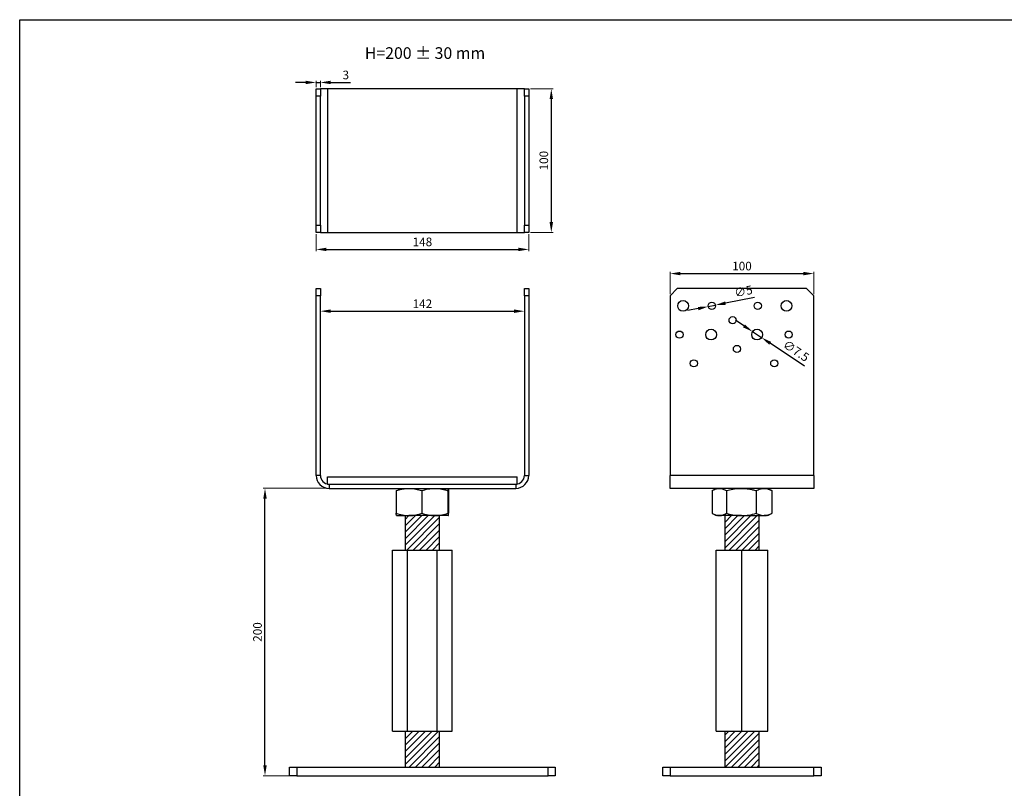
# Model space of a CAD drawing. Units: millimetres. Extents: x 116910 to 118281, y -11276 to -10397.
# Drawn here: x 116910 to 117596, y -10932 to -10397 of the extents above; entities that cross this region are included whole.
import ezdxf

# ---------------------------------------------------------------- set-up
doc = ezdxf.new("R2010")
doc.units = ezdxf.units.MM
for name, color, linetype in [('_RB_dimension', 142, 'Continuous'), ('_RB_product', 7, 'Continuous'), ('_RB_text', 7, 'Continuous')]:
    doc.layers.add(name, color=color, linetype=linetype)
doc.styles.add('rothoblaas', font='verdana.ttf', dxfattribs={"height": 6})
doc.dimstyles.new('rothoblaas', dxfattribs={"dimscale": 1.2, "dimtxt": 6.5, "dimasz": 6, "dimexe": 1, "dimexo": 1, "dimgap": 1.1, "dimtad": 1, "dimdsep": 46, "dimtxsty": 'rothoblaas', "dimcen": 0, "dimclrd": 256, "dimclre": 256, "dimclrt": 256, "dimazin": 2, "dimtp": 0.1, "dimtm": 0.1, "dimtfac": 0.71, "dimtmove": 0, "dimatfit": 3, "dimfxl": 1, "dimlwd": -1, "dimlwe": 18, "dimarcsym": 0})

# ---------------------------------------------------------------- blocks, each defined once
blk = doc.blocks.new('R80100L_front')
at = {"layer": '_RB_product'}
h = blk.add_hatch(dxfattribs=at)
h.set_pattern_fill('ANSI31', color=256)
h.paths.add_polyline_path([(117333.86, -10744.32), (117332.25, -10744.32), (117311.47, -10744.32), (117309.86, -10744.32), (117309.86, -10769.32), (117333.86, -10769.32)])
h.paths.add_polyline_path([(117333.86, -10594.32), (117330.52, -10594.32), (117312.52, -10594.32), (117309.86, -10594.32), (117309.86, -10618.32), (117311.47, -10618.32), (117332.25, -10618.32), (117333.86, -10618.32)])
at = {"layer": '_RB_product', "color": 7, "linetype": 'Continuous', "lineweight": 25}
for p, q in [((117247.86, -10436.32), (117250.86, -10436.32)), ((117247.86, -10441.32), (117247.86, -10436.32)), ((117250.86, -10436.32), (117250.86, -10441.32)), ((117392.86, -10436.32), (117395.86, -10436.32)), ((117392.86, -10441.32), (117392.86, -10436.32)), ((117395.86, -10436.32), (117395.86, -10441.32)), ((117250.86, -10441.32), (117247.86, -10441.32)), ((117247.86, -10566.32), (117247.86, -10441.32)), ((117250.86, -10566.32), (117250.86, -10441.32)), ((117395.86, -10441.32), (117392.86, -10441.32)), ((117392.86, -10441.32), (117392.86, -10566.32)), ((117395.86, -10441.32), (117395.86, -10566.32)), ((117250.86, -10566.32), (117247.86, -10566.32)), ((117392.86, -10566.32), (117395.86, -10566.32)), ((117255.86, -10572.32), (117255.86, -10567.32)), ((117255.86, -10567.32), (117387.86, -10567.32)), ((117255.86, -10572.32), (117387.86, -10572.32)), ((117256.86, -10572.32), (117256.86, -10575.32)), ((117256.86, -10572.32), (117386.86, -10572.32)), ((117386.86, -10572.32), (117386.86, -10575.32)), ((117387.86, -10572.32), (117387.86, -10567.32)), ((117256.86, -10575.32), (117386.86, -10575.32)), ((117303.64, -10576.93), (117303.64, -10592.71)), ((117321.4, -10576.93), (117321.4, -10592.71)), ((117339.63, -10576.93), (117339.63, -10592.71)), ((117339.87, -10575.32), (117339.86, -10575.32)), ((117340.09, -10576.93), (117340.09, -10592.71)), ((117303.86, -10594.32), (117303.86, -10594.32)), ((117303.86, -10594.32), (117312.52, -10594.32)), ((117309.86, -10594.32), (117309.86, -10618.32)), ((117330.52, -10594.32), (117312.52, -10594.32)), ((117339.86, -10594.32), (117330.52, -10594.32)), ((117333.86, -10618.32), (117333.86, -10594.32)), ((117301.08, -10744.32), (117301.08, -10618.32)), ((117301.08, -10618.32), (117311.47, -10618.32)), ((117311.47, -10744.32), (117311.47, -10618.32)), ((117311.47, -10618.32), (117332.25, -10618.32)), ((117332.25, -10744.32), (117332.25, -10618.32)), ((117332.25, -10618.32), (117342.65, -10618.32)), ((117342.65, -10744.32), (117342.65, -10618.32)), ((117301.08, -10744.32), (117311.47, -10744.32)), ((117309.86, -10744.32), (117309.86, -10769.32)), ((117311.47, -10744.32), (117332.25, -10744.32)), ((117332.25, -10744.32), (117342.65, -10744.32)), ((117333.86, -10769.32), (117333.86, -10744.32)), ((117229.36, -10775.32), (117229.36, -10769.32)), ((117229.36, -10769.32), (117234.36, -10769.32)), ((117234.36, -10769.32), (117234.36, -10775.32)), ((117234.36, -10769.32), (117409.36, -10769.32)), ((117409.36, -10775.32), (117409.36, -10769.32)), ((117409.36, -10769.32), (117414.36, -10769.32)), ((117414.36, -10769.32), (117414.36, -10775.32)), ((117234.36, -10775.32), (117229.36, -10775.32)), ((117234.36, -10775.32), (117409.36, -10775.32)), ((117414.36, -10775.32), (117409.36, -10775.32))]:
    blk.add_line(p, q, dxfattribs=at)
at = {"layer": '_RB_product'}
blk.add_line((117256.86, -10567.32), (117286.16, -10567.32), dxfattribs=at)
at = {"layer": '_RB_product', "color": 7, "linetype": 'Continuous', "lineweight": 25}
for centre, radius, start, end in [((117256.86, -10566.32), 9, 180, 270), ((117256.86, -10566.32), 6, 180, 270), ((117386.86, -10566.32), 6, 270, 0), ((117386.86, -10566.32), 9, 270, 0)]:
    blk.add_arc(centre, radius, start, end, dxfattribs=at)
for points, knots in [([(117303.64, -10576.93), (117304.35, -10576.7), (117305.79, -10576.24), (117308, -10575.73), (117310.24, -10575.38), (117311.76, -10575.34), (117312.52, -10575.32)], [0, 0, 0, 0, 0.247269, 0.495363, 0.746874, 1, 1, 1, 1]), ([(117312.52, -10575.32), (117312.73, -10575.32), (117314.33, -10575.33), (117317.33, -10575.69), (117320.04, -10576.51), (117321.4, -10576.93)], [0, 0, 0, 0, 0.070107, 0.530793, 1, 1, 1, 1]), ([(117321.4, -10576.93), (117322.88, -10576.48), (117325.87, -10575.57), (117328.96, -10575.4), (117330.52, -10575.32)], [0, 0, 0, 0, 0.495458, 1, 1, 1, 1]), ([(117330.52, -10575.32), (117330.73, -10575.32), (117331.66, -10575.33), (117333.29, -10575.45), (117335.42, -10575.78), (117337.53, -10576.27), (117338.93, -10576.71), (117339.63, -10576.93)], [0, 0, 0, 0, 0.070073, 0.299826, 0.53084, 0.76503, 1, 1, 1, 1]), ([(117339.63, -10576.93), (117339.66, -10576.54), (117339.73, -10575.76), (117339.8, -10575.35), (117339.85, -10575.32), (117339.86, -10575.32)], [0, 0, 0, 0, 0.434443, 0.874601, 1, 1, 1, 1]), ([(117339.91, -10575.43), (117339.93, -10575.52), (117339.97, -10575.71), (117340.03, -10576.22), (117340.07, -10576.69), (117340.09, -10576.93)], [0, 0, 0, 0, 0.329262, 0.663963, 1, 1, 1, 1]), ([(117303.64, -10592.71), (117305.08, -10593.16), (117307.99, -10594.07), (117311, -10594.23), (117312.52, -10594.32)], [0, 0, 0, 0, 0.495458, 1, 1, 1, 1]), ([(117303.86, -10594.29), (117303.82, -10594.21), (117303.75, -10594.05), (117303.67, -10593.17), (117303.64, -10592.71)], [0, 0, 0, 0, 0.474849, 1, 1, 1, 1]), ([(117312.52, -10594.32), (117312.73, -10594.32), (117314.33, -10594.3), (117317.33, -10593.95), (117320.04, -10593.13), (117321.4, -10592.71)], [0, 0, 0, 0, 0.070107, 0.530793, 1, 1, 1, 1]), ([(117321.4, -10592.71), (117322.88, -10593.16), (117325.87, -10594.07), (117328.96, -10594.23), (117330.52, -10594.32)], [0, 0, 0, 0, 0.495458, 1, 1, 1, 1]), ([(117330.52, -10594.32), (117330.73, -10594.32), (117332.37, -10594.3), (117335.45, -10593.95), (117338.23, -10593.13), (117339.63, -10592.71)], [0, 0, 0, 0, 0.070107, 0.530793, 1, 1, 1, 1]), ([(117339.63, -10592.71), (117339.66, -10593.1), (117339.73, -10593.88), (117339.8, -10594.29), (117339.85, -10594.31), (117339.86, -10594.32)], [0, 0, 0, 0, 0.434443, 0.874601, 1, 1, 1, 1]), ([(117339.86, -10594.32), (117339.9, -10594.24), (117339.97, -10594.07), (117340.05, -10593.17), (117340.09, -10592.71)], [0, 0, 0, 0, 0.494511, 1, 1, 1, 1])]:
    blk.add_open_spline(points, degree=3, knots=knots, dxfattribs=at)
blk = doc.blocks.new('R80100L_side')
at = {"layer": '_RB_product'}
h = blk.add_hatch(dxfattribs=at)
h.set_pattern_fill('ANSI31', color=256)
h.paths.add_polyline_path([(117613.48, -10594.32), (117601.08, -10594.32), (117589.48, -10594.32), (117589.48, -10618.32), (117601.48, -10618.32), (117613.48, -10618.32)])
h.paths.add_polyline_path([(117613.48, -10744.32), (117601.48, -10744.32), (117589.48, -10744.32), (117589.48, -10769.32), (117613.48, -10769.32)])
at = {"layer": '_RB_product', "color": 7, "linetype": 'Continuous', "lineweight": 25}
for p, q in [((117556.48, -10436.32), (117551.48, -10441.32)), ((117646.48, -10436.32), (117556.48, -10436.32)), ((117651.48, -10441.32), (117646.48, -10436.32)), ((117551.48, -10441.32), (117551.48, -10566.32)), ((117651.48, -10566.32), (117651.48, -10441.32)), ((117651.48, -10566.32), (117551.48, -10566.32)), ((117551.48, -10575.32), (117551.48, -10566.32)), ((117651.48, -10566.32), (117651.48, -10575.32)), ((117651.48, -10575.32), (117551.48, -10575.32)), ((117580.7, -10576.93), (117580.7, -10592.71)), ((117583.48, -10575.32), (117580.95, -10576.78)), ((117590.69, -10576.93), (117590.69, -10592.71)), ((117611.47, -10576.93), (117611.47, -10592.71)), ((117622.02, -10576.79), (117619.48, -10575.32)), ((117622.26, -10576.93), (117622.01, -10576.81)), ((117622.26, -10576.93), (117622.26, -10592.71)), ((117580.95, -10592.86), (117583.48, -10594.32)), ((117619.48, -10594.32), (117622.02, -10592.85)), ((117622.26, -10592.71), (117622.01, -10592.83)), ((117585.7, -10594.32), (117583.48, -10594.32)), ((117601.08, -10594.32), (117585.7, -10594.32)), ((117589.48, -10594.32), (117589.48, -10618.32)), ((117601.08, -10594.32), (117616.87, -10594.32)), ((117613.48, -10618.32), (117613.48, -10594.32)), ((117619.48, -10594.32), (117616.87, -10594.32)), ((117583.48, -10744.32), (117583.48, -10618.32)), ((117583.48, -10618.32), (117601.48, -10618.32)), ((117601.48, -10744.32), (117601.48, -10618.32)), ((117601.48, -10618.32), (117619.48, -10618.32)), ((117619.48, -10744.32), (117619.48, -10618.32)), ((117583.48, -10744.32), (117601.48, -10744.32)), ((117589.48, -10744.32), (117589.48, -10769.32)), ((117601.48, -10744.32), (117619.48, -10744.32)), ((117613.48, -10769.32), (117613.48, -10744.32)), ((117546.48, -10775.32), (117546.48, -10769.32)), ((117546.48, -10769.32), (117551.48, -10769.32)), ((117551.48, -10769.32), (117551.48, -10775.32)), ((117551.48, -10769.32), (117651.48, -10769.32)), ((117651.48, -10775.32), (117651.48, -10769.32)), ((117651.48, -10769.32), (117656.48, -10769.32)), ((117656.48, -10769.32), (117656.48, -10775.32)), ((117551.48, -10775.32), (117546.48, -10775.32)), ((117551.48, -10775.32), (117651.48, -10775.32)), ((117656.48, -10775.32), (117651.48, -10775.32))]:
    blk.add_line(p, q, dxfattribs=at)
for centre, radius in [((117560.48, -10448.32), 3.75), ((117580.48, -10448.32), 2.5), ((117612.48, -10448.32), 2.5), ((117632.48, -10448.32), 3.75), ((117594.98, -10458.32), 2.5), ((117557.98, -10468.32), 2.5), ((117579.98, -10468.32), 3.75), ((117611.98, -10468.32), 3.75), ((117633.98, -10468.32), 2.5), ((117597.98, -10478.32), 2.5), ((117567.98, -10488.32), 2.5), ((117623.98, -10488.32), 2.5)]:
    blk.add_circle(centre, radius, dxfattribs=at)
for points, knots in [([(117580.7, -10576.93), (117581.1, -10576.7), (117581.91, -10576.24), (117583.15, -10575.73), (117584.42, -10575.38), (117585.27, -10575.34), (117585.7, -10575.32)], [0, 0, 0, 0, 0.247269, 0.495363, 0.746874, 1, 1, 1, 1]), ([(117585.7, -10575.32), (117585.82, -10575.32), (117586.71, -10575.33), (117588.4, -10575.69), (117589.93, -10576.51), (117590.69, -10576.93)], [0, 0, 0, 0, 0.070107, 0.530793, 1, 1, 1, 1]), ([(117590.69, -10576.93), (117592.17, -10576.54), (117595.15, -10575.76), (117598.66, -10575.35), (117600.64, -10575.32), (117601.08, -10575.32)], [0, 0, 0, 0, 0.434443, 0.874601, 1, 1, 1, 1]), ([(117601.08, -10575.32), (117601.95, -10575.34), (117603.69, -10575.38), (117606.3, -10575.72), (117608.9, -10576.22), (117610.61, -10576.69), (117611.47, -10576.93)], [0, 0, 0, 0, 0.246491, 0.494593, 0.746793, 1, 1, 1, 1]), ([(117611.47, -10576.93), (117611.91, -10576.7), (117612.78, -10576.24), (117614.12, -10575.73), (117615.48, -10575.38), (117616.4, -10575.34), (117616.87, -10575.32)], [0, 0, 0, 0, 0.247269, 0.495363, 0.746874, 1, 1, 1, 1]), ([(117616.87, -10575.32), (117616.99, -10575.32), (117617.96, -10575.33), (117619.79, -10575.69), (117621.43, -10576.51), (117622.26, -10576.93)], [0, 0, 0, 0, 0.070107, 0.530793, 1, 1, 1, 1]), ([(117580.7, -10592.71), (117581.1, -10592.94), (117581.91, -10593.4), (117583.15, -10593.91), (117584.42, -10594.25), (117585.27, -10594.3), (117585.7, -10594.32)], [0, 0, 0, 0, 0.247269, 0.495363, 0.746874, 1, 1, 1, 1]), ([(117585.7, -10594.32), (117585.82, -10594.32), (117586.71, -10594.3), (117588.4, -10593.95), (117589.93, -10593.13), (117590.69, -10592.71)], [0, 0, 0, 0, 0.070107, 0.530793, 1, 1, 1, 1]), ([(117590.69, -10592.71), (117592.17, -10593.1), (117595.15, -10593.88), (117598.66, -10594.29), (117600.64, -10594.31), (117601.08, -10594.32)], [0, 0, 0, 0, 0.434443, 0.874601, 1, 1, 1, 1]), ([(117601.08, -10594.32), (117602.82, -10594.24), (117606.35, -10594.07), (117609.75, -10593.17), (117611.47, -10592.71)], [0, 0, 0, 0, 0.494511, 1, 1, 1, 1]), ([(117611.47, -10592.71), (117612.35, -10593.16), (117614.12, -10594.07), (117615.94, -10594.23), (117616.87, -10594.32)], [0, 0, 0, 0, 0.495458, 1, 1, 1, 1]), ([(117616.87, -10594.32), (117616.99, -10594.32), (117617.96, -10594.3), (117619.79, -10593.95), (117621.43, -10593.13), (117622.26, -10592.71)], [0, 0, 0, 0, 0.070107, 0.530793, 1, 1, 1, 1])]:
    blk.add_open_spline(points, degree=3, knots=knots, dxfattribs=at)
blk = doc.blocks.new('*D84')
at = {"layer": '_RB_dimension', "transparency": 16777216}
for p, q in [((117421.74, -10590.52), (117401.61, -10594.55)), ((117382.58, -10598.35), (117375.52, -10599.76)), ((117389.64, -10596.94), (117394.55, -10595.96))]:
    blk.add_line(p, q, dxfattribs=at)
for points in [[(117401.37, -10593.37), (117401.84, -10595.72), (117394.55, -10595.96)], [(117382.35, -10597.17), (117382.82, -10599.53), (117389.64, -10596.94)]]:
    blk.add_solid(points, dxfattribs=at)
at = {"layer": 'Defpoints', "color": 0, "transparency": 16777216}
for p in [(117389.64, -10596.94), (117394.55, -10595.96)]:
    blk.add_point(p, dxfattribs=at)
at = {"layer": '_RB_dimension', "transparency": 16777216, "insert": (117414.25, -10587.06), "char_height": 6, "attachment_point": 5, "rotation": 11.30333, "style": 'rothoblaas'}
blk.add_mtext('∅5', dxfattribs=at)
blk = doc.blocks.new('*D85')
at = {"layer": '_RB_dimension', "transparency": 16777216}
for p, q in [((117414.47, -10610.39), (117408.48, -10606.41)), ((117420.47, -10614.37), (117426.72, -10618.52)), ((117456.69, -10638.43), (117432.72, -10622.51))]:
    blk.add_line(p, q, dxfattribs=at)
for points in [[(117415.14, -10609.39), (117413.81, -10611.39), (117420.47, -10614.37)], [(117433.38, -10621.51), (117432.05, -10623.51), (117426.72, -10618.52)]]:
    blk.add_solid(points, dxfattribs=at)
at = {"layer": 'Defpoints', "color": 0, "transparency": 16777216}
for p in [(117420.47, -10614.37), (117426.72, -10618.52)]:
    blk.add_point(p, dxfattribs=at)
at = {"layer": '_RB_dimension', "transparency": 16777216, "insert": (117450.39, -10628.41), "char_height": 6, "attachment_point": 5, "rotation": 326.41115, "style": 'rothoblaas'}
blk.add_mtext('∅7.5', dxfattribs=at)
blk = doc.blocks.new('*D100')
at = {"layer": '_RB_dimension', "lineweight": 18, "transparency": 16777216}
for p, q in [((117116.68, -10546.58), (117116.68, -10558.36)), ((117264.68, -10546.58), (117264.68, -10558.36))]:
    blk.add_line(p, q, dxfattribs=at)
at = {"layer": '_RB_dimension', "transparency": 16777216}
blk.add_line((117123.88, -10557.16), (117257.48, -10557.16), dxfattribs=at)
for points in [[(117123.88, -10555.96), (117123.88, -10558.36), (117116.68, -10557.16)], [(117257.48, -10555.96), (117257.48, -10558.36), (117264.68, -10557.16)]]:
    blk.add_solid(points, dxfattribs=at)
at = {"layer": 'Defpoints', "color": 0, "transparency": 16777216}
for p in [(117116.68, -10545.38), (117264.68, -10545.38), (117264.68, -10557.16)]:
    blk.add_point(p, dxfattribs=at)
at = {"layer": '_RB_dimension', "transparency": 16777216, "insert": (117190.68, -10552.7), "char_height": 6, "attachment_point": 5, "style": 'rothoblaas'}
blk.add_mtext('148', dxfattribs=at)
blk = doc.blocks.new('*D101')
at = {"layer": '_RB_dimension', "lineweight": 18, "transparency": 16777216}
for p, q in [((117265.88, -10445.38), (117281.6, -10445.38)), ((117265.88, -10545.38), (117281.6, -10545.38))]:
    blk.add_line(p, q, dxfattribs=at)
at = {"layer": '_RB_dimension', "transparency": 16777216}
blk.add_line((117280.4, -10452.58), (117280.4, -10538.18), dxfattribs=at)
for points in [[(117279.2, -10452.58), (117281.6, -10452.58), (117280.4, -10445.38)], [(117279.2, -10538.18), (117281.6, -10538.18), (117280.4, -10545.38)]]:
    blk.add_solid(points, dxfattribs=at)
at = {"layer": 'Defpoints', "color": 0, "transparency": 16777216}
for p in [(117264.68, -10445.38), (117264.68, -10545.38), (117280.4, -10545.38)]:
    blk.add_point(p, dxfattribs=at)
at = {"layer": '_RB_dimension', "transparency": 16777216, "insert": (117275.96, -10495.38), "char_height": 6, "attachment_point": 5, "rotation": 90, "style": 'rothoblaas'}
blk.add_mtext('100', dxfattribs=at)
blk = doc.blocks.new('*D102')
at = {"layer": '_RB_dimension', "transparency": 16777216}
for p, q in [((117109.48, -10440.95), (117102.28, -10440.95)), ((117116.68, -10440.95), (117119.68, -10440.95)), ((117126.88, -10440.95), (117140.68, -10440.95))]:
    blk.add_line(p, q, dxfattribs=at)
at = {"layer": '_RB_dimension', "lineweight": 18, "transparency": 16777216}
for p, q in [((117116.68, -10444.18), (117116.68, -10439.75)), ((117119.68, -10444.18), (117119.68, -10439.75))]:
    blk.add_line(p, q, dxfattribs=at)
at = {"layer": '_RB_dimension', "transparency": 16777216}
for points in [[(117109.48, -10439.75), (117109.48, -10442.15), (117116.68, -10440.95)], [(117126.88, -10439.75), (117126.88, -10442.15), (117119.68, -10440.95)]]:
    blk.add_solid(points, dxfattribs=at)
at = {"layer": 'Defpoints', "color": 0, "transparency": 16777216}
for p in [(117119.68, -10440.95), (117116.68, -10445.38), (117119.68, -10445.38)]:
    blk.add_point(p, dxfattribs=at)
at = {"layer": '_RB_dimension', "transparency": 16777216, "insert": (117137.38, -10436.51), "char_height": 6, "attachment_point": 5, "style": 'rothoblaas'}
blk.add_mtext('3', dxfattribs=at)
blk = doc.blocks.new('*D205')
at = {"layer": '_RB_dimension', "lineweight": 18, "transparency": 16777216}
for p, q in [((117119.68, -10585.65), (117119.68, -10601.35)), ((117261.68, -10585.65), (117261.68, -10601.35))]:
    blk.add_line(p, q, dxfattribs=at)
at = {"layer": '_RB_dimension', "transparency": 16777216}
blk.add_line((117126.88, -10600.15), (117254.48, -10600.15), dxfattribs=at)
for points in [[(117126.88, -10598.95), (117126.88, -10601.35), (117119.68, -10600.15)], [(117254.48, -10598.95), (117254.48, -10601.35), (117261.68, -10600.15)]]:
    blk.add_solid(points, dxfattribs=at)
at = {"layer": 'Defpoints', "color": 0, "transparency": 16777216}
for p in [(117119.68, -10584.45), (117261.68, -10584.45), (117261.68, -10600.15)]:
    blk.add_point(p, dxfattribs=at)
at = {"layer": '_RB_dimension', "transparency": 16777216, "insert": (117190.68, -10595.76), "char_height": 6, "attachment_point": 5, "style": 'rothoblaas'}
blk.add_mtext('142', dxfattribs=at)
blk = doc.blocks.new('*D211')
at = {"layer": '_RB_dimension', "lineweight": 18, "transparency": 16777216}
for p, q in [((117363.1, -10588.25), (117363.1, -10572.77)), ((117463.1, -10588.25), (117463.1, -10572.77))]:
    blk.add_line(p, q, dxfattribs=at)
at = {"layer": '_RB_dimension', "transparency": 16777216}
blk.add_line((117370.3, -10573.97), (117455.9, -10573.97), dxfattribs=at)
for points in [[(117370.3, -10572.77), (117370.3, -10575.17), (117363.1, -10573.97)], [(117455.9, -10572.77), (117455.9, -10575.17), (117463.1, -10573.97)]]:
    blk.add_solid(points, dxfattribs=at)
at = {"layer": 'Defpoints', "color": 0, "transparency": 16777216}
for p in [(117463.1, -10573.97), (117363.1, -10589.45), (117463.1, -10589.45)]:
    blk.add_point(p, dxfattribs=at)
at = {"layer": '_RB_dimension', "transparency": 16777216, "insert": (117413.1, -10569.53), "char_height": 6, "attachment_point": 5, "style": 'rothoblaas'}
blk.add_mtext('100', dxfattribs=at)
blk = doc.blocks.new('*D218')
at = {"layer": '_RB_dimension', "lineweight": 18, "transparency": 16777216}
for p, q in [((117124.48, -10723.45), (117079.93, -10723.45)), ((117099.48, -10923.45), (117079.93, -10923.45))]:
    blk.add_line(p, q, dxfattribs=at)
at = {"layer": '_RB_dimension', "transparency": 16777216}
blk.add_line((117081.13, -10916.25), (117081.13, -10730.65), dxfattribs=at)
for points in [[(117079.93, -10730.65), (117082.33, -10730.65), (117081.13, -10723.45)], [(117079.93, -10916.25), (117082.33, -10916.25), (117081.13, -10923.45)]]:
    blk.add_solid(points, dxfattribs=at)
at = {"layer": 'Defpoints', "color": 0, "transparency": 16777216}
for p in [(117081.13, -10723.45), (117125.68, -10723.45), (117100.68, -10923.45)]:
    blk.add_point(p, dxfattribs=at)
at = {"layer": '_RB_dimension', "transparency": 16777216, "insert": (117076.68, -10823.45), "char_height": 6, "attachment_point": 5, "rotation": 90, "style": 'rothoblaas'}
blk.add_mtext('200', dxfattribs=at)

msp = doc.modelspace()

# ---------------------------------------------------------------- linework, layer by layer
msp.add_lwpolyline([(116910.407, -10397.266), (118280.938, -10397.266), (118280.938, -11276.332), (116910.407, -11276.332)], close=True)
at = {"layer": '_RB_product', "color": 7, "linetype": 'Continuous', "lineweight": 25}
for p, q in [((117116.682, -10445.379), (117119.682, -10445.379)), ((117116.682, -10450.379), (117116.682, -10445.379)), ((117119.682, -10445.379), (117119.682, -10450.379)), ((117124.682, -10445.379), (117119.682, -10445.379)), ((117124.682, -10445.379), (117124.682, -10545.379)), ((117256.682, -10445.379), (117124.682, -10445.379)), ((117256.682, -10545.379), (117256.682, -10445.379)), ((117261.682, -10445.379), (117256.682, -10445.379)), ((117261.682, -10445.379), (117264.682, -10445.379)), ((117261.682, -10450.379), (117261.682, -10445.379)), ((117264.682, -10445.379), (117264.682, -10450.379)), ((117119.682, -10450.379), (117116.682, -10450.379)), ((117116.682, -10540.379), (117116.682, -10450.379)), ((117119.682, -10540.379), (117119.682, -10450.379)), ((117264.682, -10450.379), (117261.682, -10450.379)), ((117261.682, -10450.379), (117261.682, -10540.379)), ((117264.682, -10450.379), (117264.682, -10540.379)), ((117116.682, -10540.379), (117119.682, -10540.379)), ((117116.682, -10545.379), (117116.682, -10540.379)), ((117119.682, -10545.379), (117116.682, -10545.379)), ((117119.682, -10540.379), (117119.682, -10545.379)), ((117119.682, -10545.379), (117124.682, -10545.379)), ((117124.682, -10545.379), (117256.682, -10545.379)), ((117256.682, -10545.379), (117261.682, -10545.379)), ((117261.682, -10540.379), (117264.682, -10540.379)), ((117261.682, -10545.379), (117261.682, -10540.379)), ((117264.682, -10545.379), (117261.682, -10545.379)), ((117264.682, -10540.379), (117264.682, -10545.379))]:
    msp.add_line(p, q, dxfattribs=at)

# ---------------------------------------------------------------- block references
at = {"layer": '_RB_text'}
for name, p in [('R80100L_front', (-131.179, -148.131)), ('R80100L_side', (-188.384, -148.131))]:
    msp.add_blockref(name, p, dxfattribs=at)

# ---------------------------------------------------------------- texts
at = {"layer": '_RB_text', "insert": (117150.598, -10416.448), "char_height": 8.1, "width": 306.32371, "attachment_point": 1, "style": 'rothoblaas'}
msp.add_mtext('H=200 %%P 30 mm', dxfattribs=at)

# ---------------------------------------------------------------- dimensions: what is measured, and where the dimension line sits
at = {"layer": '_RB_dimension'}
for base, p1, p2, picture, middle in [((117119.682, -10440.951), (117116.682, -10445.379), (117119.682, -10445.379), '*D102', (117137.379, -10436.506)), ((117264.682, -10557.157), (117116.682, -10545.379), (117264.682, -10545.379), '*D100', (117190.682, -10552.7)), ((117463.096, -10573.973), (117363.096, -10589.449), (117463.096, -10589.449), '*D211', (117413.096, -10569.53)), ((117261.682, -10600.145), (117119.682, -10584.449), (117261.682, -10584.449), '*D205', (117190.682, -10595.763))]:
    dim = msp.add_linear_dim(base=base, p1=p1, p2=p2, dimstyle='rothoblaas', dxfattribs=at)
    dim.commit()
    dim.dimension.update_dxf_attribs({"geometry": picture, "text_midpoint": middle})
for base, p1, p2, picture, middle in [((117280.401, -10545.379), (117264.682, -10445.379), (117264.682, -10545.379), '*D101', (117275.958, -10495.379)), ((117081.126, -10723.449), (117100.682, -10923.449), (117125.682, -10723.449), '*D218', (117076.681, -10823.449))]:
    dim = msp.add_linear_dim(base=base, p1=p1, p2=p2, angle=90, dimstyle='rothoblaas', dxfattribs=at)
    dim.commit()
    dim.dimension.update_dxf_attribs({"geometry": picture, "text_midpoint": middle})
for p1, p2, picture, middle in [((117389.644, -10596.939), (117394.547, -10595.959), '*D84', (117414.253, -10587.064)), ((117420.472, -10614.374), (117426.719, -10618.523), '*D85', (117450.393, -10628.412))]:
    dim = msp.add_diameter_dim_2p(p1=p1, p2=p2, dimstyle='rothoblaas', dxfattribs=at)
    dim.commit()
    dim.dimension.update_dxf_attribs({"geometry": picture, "text_midpoint": middle})

doc.saveas('drawing.dxf')
